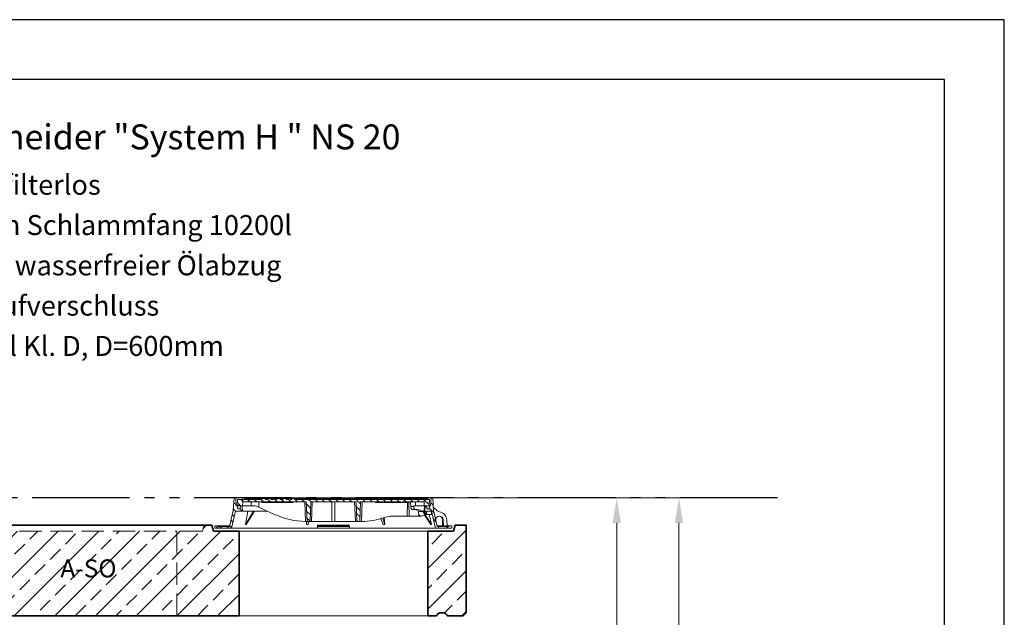
# Model space of a CAD drawing. Units: millimetres. Extents: x 0 to 6930, y 0 to 9801.
# Drawn here: x 3671 to 6930, y 7823 to 9801 of the extents above; entities that cross this region are included whole.
import ezdxf

# ---------------------------------------------------------------- set-up
doc = ezdxf.new("R2010")
doc.units = ezdxf.units.MM
doc.header["$LTSCALE"] = 33
for name, pattern in [('AM_DIN_F_W050', [6.25, 4.75, -1.5]), ('AM_DIN_F_W050x2', [3.125, 2.25, -0.875]), ('AM_DIN_K_W050', [16.25, 9.75, -1.5, 1, -1.5, 1, -1.5])]:
    doc.linetypes.add(name, pattern=pattern)
for name, color, linetype, lineweight in [('AM_0', 4, 'Continuous', 35), ('AM_1', 7, 'Continuous', 18), ('AM_11', 3, 'AM_DIN_K_W050', 25), ('AM_2', 2, 'Continuous', 25), ('AM_3', 6, 'AM_DIN_F_W050', 18), ('AM_5', 7, 'Continuous', 18), ('AM_6', 2, 'Continuous', 25), ('AM_8', 3, 'Continuous', 18), ('AM_BOR', 7, 'Continuous', 15)]:
    doc.layers.add(name, color=color, linetype=linetype, lineweight=lineweight)
doc.layers.add('Bemaßung Produktion', color=40, linetype='Continuous', lineweight=18, plot=False)
doc.styles.get("Standard").update_dxf_attribs({"font": 'arial.ttf'})
doc.dimstyles.new('DIN_Mall$0', dxfattribs={"dimscale": 33, "dimtxt": 2, "dimasz": 2.5, "dimexe": 2.5, "dimexo": 2.5, "dimgap": 0.5, "dimtad": 1, "dimdsep": 46, "dimtxsty": 'Standard', "dimcen": 0, "dimclrd": 256, "dimclre": 256, "dimclrt": 2, "dimazin": 2, "dimtp": 0.1, "dimtm": 0.1, "dimtfac": 0.71, "dimtmove": 0, "dimatfit": 3, "dimfxl": 1, "dimlwd": -1, "dimlwe": -1, "dimarcsym": 0})
pattern_1 = [(135, (-552.248, -1222.677), (-11.22532, -11.22532), [])]
pattern_2 = [(45, (-552.248, -1222.677), (-11.22532, 11.22532), [])]
pattern_3 = [(135, (4e-05, 10), (-11.2253, -11.2253), [])]

# ---------------------------------------------------------------- blocks, each defined once
blk = doc.blocks.new('*D26')
at = {"layer": 'AM_5', "transparency": 16777216}
for p, q in [((4758.7, 8218.3), (5935.5, 8218.3)), ((5853, 5200.8), (5853, 8135.8)), ((5231, 5118.3), (5935.5, 5118.3))]:
    blk.add_line(p, q, dxfattribs=at)
for points in [[(5839.2, 8135.8), (5866.7, 8135.8), (5853, 8218.3)], [(5839.2, 5200.8), (5866.7, 5200.8), (5853, 5118.3)]]:
    blk.add_solid(points, dxfattribs=at)
at = {"layer": 'Defpoints', "color": 0, "transparency": 16777216}
for p in [(4676.2, 8218.3), (5853, 8218.3), (5148.5, 5118.3)]:
    blk.add_point(p, dxfattribs=at)
at = {"layer": 'AM_5', "color": 2, "transparency": 16777216, "insert": (5802.8, 6167.9), "char_height": 66, "attachment_point": 5, "rotation": 90}
blk.add_mtext('3100', dxfattribs=at)
blk = doc.blocks.new('*D28')
at = {"layer": 'AM_5', "transparency": 16777216}
for p, q in [((5120.2, 8218.3), (5729.5, 8218.3)), ((5647, 7120.8), (5647, 8135.8)), ((5366, 7038.3), (5729.5, 7038.3))]:
    blk.add_line(p, q, dxfattribs=at)
for points in [[(5633.2, 8135.8), (5660.7, 8135.8), (5647, 8218.3)], [(5633.2, 7120.8), (5660.7, 7120.8), (5647, 7038.3)]]:
    blk.add_solid(points, dxfattribs=at)
at = {"layer": 'Defpoints', "color": 0, "transparency": 16777216}
for p in [(5037.7, 8218.3), (5647, 8218.3), (5283.5, 7038.3)]:
    blk.add_point(p, dxfattribs=at)
at = {"layer": 'AM_5', "color": 2, "transparency": 16777216, "insert": (5596.8, 7628.3), "char_height": 66, "attachment_point": 5, "rotation": 90}
blk.add_mtext('1180', dxfattribs=at)
blk = doc.blocks.new('AP-N 2500-280-3x625-Aso_H3-12')
at = {"layer": 'AM_0'}
for p, q in [((-971.7, 310), (-1370, 310)), ((-1370, 310), (-1370, 20)), ((-966.7, 290), (-971.7, 310)), ((-966.7, 290), (-971.7, 310)), ((-171.7, 290), (-166.7, 310)), ((0, 310), (-166.7, 310)), ((0, 310), (528.3, 310)), ((533.3, 290), (528.3, 310)), ((1328.3, 290), (1333.3, 310)), ((1328.3, 290), (1333.3, 310)), ((1333.3, 310), (1370, 310)), ((1370, 310), (1370, 20)), ((-881.7, 290), (-966.7, 290)), ((-881.7, 10), (-881.7, 290)), ((-256.7, 10), (-256.7, 290)), ((-256.7, 290), (-171.7, 290)), ((618.3, 290), (533.3, 290)), ((618.3, 10), (618.3, 290)), ((1243.3, 10), (1243.3, 290)), ((1243.3, 290), (1328.3, 290)), ((0, 10), (-256.7, 10)), ((0, 10), (618.3, 10))]:
    blk.add_line(p, q, dxfattribs=at)
for points in [[(-881.7, 10), (-1271.7, 10, 0.28969), (-1287.5, 20), (-1292.5, 20, 0.28969), (-1308.3, 10), (-1360, 10), (-1370, 20)], [(1243.3, 10), (1271.7, 10, -0.28969), (1287.5, 20), (1292.5, 20, -0.28969), (1308.3, 10), (1360, 10), (1370, 20)]]:
    blk.add_lwpolyline(points, format="xyb", dxfattribs=at)
at = {"layer": 'AM_1'}
for p, q in [((-881.7, 290), (-256.7, 290)), ((1243.3, 290), (618.3, 290))]:
    blk.add_line(p, q, dxfattribs=at)
for points in [[(-256.7, 10), (-881.7, 10)], [(618.3, 10), (1243.3, 10)]]:
    blk.add_lwpolyline(points, dxfattribs=at)
at = {"layer": 'AM_3', "linetype": 'AM_DIN_F_W050x2'}
for p, q in [((-297.4, 290), (-302.4, 310)), ((502.6, 310), (497.6, 290)), ((-212.4, 290), (-297.4, 290)), ((-212.4, 290), (412.6, 290)), ((-212.4, 10), (-212.4, 290)), ((497.6, 290), (412.6, 290)), ((412.6, 290), (412.6, 10))]:
    blk.add_line(p, q, dxfattribs=at)
blk = doc.blocks.new('GD600-D400-H100-AT')
at = {"layer": 'AM_1'}
h = blk.add_hatch(dxfattribs=at)
h.set_pattern_fill('ANSI31', color=256, scale=5, angle=90, style=0)
h.set_pattern_definition(pattern_1)
edge = h.paths.add_edge_path()
edge.add_line((281.8, 65.4), (282.3, 50))
edge.add_line((282.3, 50), (291.9, 50))
edge.add_line((291.9, 50), (305.3, 57.1))
edge.add_spline(control_points=[(305.3, 57.1), (305.5, 57.2), (305.6, 57.4), (305.8, 57.7), (305.9, 57.8), (305.9, 58.2), (305.8, 58.4), (305.6, 58.7), (305.5, 58.8), (305.3, 58.9)], knot_values=[0, 0, 0, 0, 0.25, 0.25, 0.5, 0.5, 0.75, 0.75, 1, 1, 1, 1], degree=3, periodic=0)
edge.add_line((305.3, 58.9), (293.7, 65.5))
edge.add_line((293.7, 65.5), (281.8, 65.4))
h = blk.add_hatch(dxfattribs=at)
h.set_pattern_fill('ANSI31', color=256, scale=5, style=0)
h.set_pattern_definition(pattern_2)
h.paths.add_polyline_path([(-375.6, 15), (-380.1, 15), (-380.1, 18), (-392.1, 18), (-392.1, 10), (-375.8, 10)])
h = blk.add_hatch(dxfattribs=at)
h.set_pattern_fill('ANSI31', color=256, scale=5, style=0)
h.set_pattern_definition(pattern_2)
h.paths.add_polyline_path([(392.1, 18), (380.1, 18), (380.1, 15), (375.6, 15), (375.8, 10), (392.1, 10)])
at = {"layer": 'AM_8'}
h = blk.add_hatch(dxfattribs=at)
h.set_pattern_fill('ANSI31', color=256, scale=5, angle=90, style=0)
h.set_pattern_definition(pattern_3)
h.paths.add_polyline_path([(-324.6, 66.5), (-301.5, 66.5), (-302.2, 84), (-307.5, 84), (-309, 74), (-317, 74), (-318.5, 84), (-321.7, 84), (-323.5, 110), (-328.5, 110), (-331.4, 68), (-343.6, 15), (-348.1, 15), (-347.9, 10), (-337.6, 10)])
h = blk.add_hatch(dxfattribs=at)
h.set_pattern_fill('ANSI31', color=256, scale=5, angle=90, style=0)
h.set_pattern_definition(pattern_1)
edge = h.paths.add_edge_path()
edge.add_line((203.2, 95), (204.8, 95))
edge.add_line((204.8, 95), (204.8, 97))
edge.add_line((204.8, 97), (206.8, 97))
edge.add_line((206.8, 97), (206.8, 95))
edge.add_line((206.8, 95), (208.4, 95))
edge.add_line((208.4, 95), (208.4, 97))
edge.add_line((208.4, 97), (209.7, 97))
edge.add_line((209.7, 97), (209.7, 95))
edge.add_line((209.7, 95), (211.2, 95))
edge.add_line((211.2, 95), (211.2, 97))
edge.add_line((211.2, 97), (212.2, 97))
edge.add_line((212.2, 97), (212.2, 95))
edge.add_line((212.2, 95), (213.6, 95))
edge.add_line((213.6, 95), (213.6, 97))
edge.add_line((213.6, 97), (215, 97))
edge.add_line((215, 97), (215, 95))
edge.add_line((215, 95), (216.5, 95))
edge.add_line((216.5, 95), (216.5, 97))
edge.add_line((216.5, 97), (223.6, 97))
edge.add_line((223.6, 97), (223.6, 95))
edge.add_line((223.6, 95), (228.8, 95))
edge.add_line((228.8, 95), (228.8, 97))
edge.add_line((228.8, 97), (231.7, 97))
edge.add_line((231.7, 97), (231.7, 95))
edge.add_line((231.7, 95), (233.2, 95))
edge.add_line((233.2, 95), (233.2, 97))
edge.add_line((233.2, 97), (236.9, 97))
edge.add_line((236.9, 97), (236.9, 95))
edge.add_line((236.9, 95), (238.4, 95))
edge.add_line((238.4, 95), (238.4, 97))
edge.add_line((238.4, 97), (240.1, 97))
edge.add_line((240.1, 97), (240.1, 95))
edge.add_line((240.1, 95), (241.7, 95))
edge.add_line((241.7, 95), (241.7, 97))
edge.add_line((241.7, 97), (243.4, 97))
edge.add_line((243.4, 97), (243.4, 95))
edge.add_line((243.4, 95), (244.9, 95))
edge.add_line((244.9, 95), (244.9, 97))
edge.add_line((244.9, 97), (248.7, 97))
edge.add_line((248.7, 97), (248.7, 95))
edge.add_line((248.7, 95), (250.2, 95))
edge.add_line((250.2, 95), (250.2, 97))
edge.add_line((250.2, 97), (300.2, 97))
edge.add_line((300.2, 97), (300.7, 84))
edge.add_line((300.7, 84), (316.4, 84))
edge.add_line((316.4, 84), (317.5, 105))
edge.add_line((317.5, 105), (-127.3, 105))
edge.add_line((-127.3, 105), (-127.6, 108.5))
edge.add_line((-127.6, 108.5), (-137.7, 108.5))
edge.add_line((-137.7, 108.5), (-138, 105))
edge.add_line((-138, 105), (-141.9, 105))
edge.add_line((-141.9, 105), (-142.3, 108.5))
edge.add_line((-142.3, 108.5), (-152.3, 108.5))
edge.add_line((-152.3, 108.5), (-152.6, 105))
edge.add_line((-152.6, 105), (-156.6, 105))
edge.add_line((-156.6, 105), (-156.9, 108.5))
edge.add_line((-156.9, 108.5), (-166.3, 108.5))
edge.add_spline(control_points=[(-166.3, 108.5), (-166.4, 107.9), (-166.4, 107.3), (-166.5, 106.7), (-166.5, 106.2), (-166.6, 105.6), (-166.6, 105)], knot_values=[0, 0, 0, 0, 0.001757, 0.001757, 0.001757, 0.003514, 0.003514, 0.003514, 0.003514], degree=3, periodic=0)
edge.add_line((-166.6, 105), (-175.9, 105))
edge.add_line((-175.9, 105), (-176.2, 108.5))
edge.add_line((-176.2, 108.5), (-186.3, 108.5))
edge.add_spline(control_points=[(-186.3, 108.5), (-186.3, 107.9), (-186.4, 107.3), (-186.4, 106.7), (-186.5, 106.2), (-186.5, 105.6), (-186.6, 105)], knot_values=[0, 0, 0, 0, 0.001757, 0.001757, 0.001757, 0.003514, 0.003514, 0.003514, 0.003514], degree=3, periodic=0)
edge.add_line((-186.6, 105), (-188.9, 105))
edge.add_line((-188.9, 105), (-189.2, 108.5))
edge.add_line((-189.2, 108.5), (-199.5, 108.5))
edge.add_line((-199.5, 108.5), (-199.8, 105))
edge.add_line((-199.8, 105), (-207.1, 105))
edge.add_line((-207.1, 105), (-207.4, 108.5))
edge.add_line((-207.4, 108.5), (-217.7, 108.5))
edge.add_line((-217.7, 108.5), (-218, 105))
edge.add_line((-218, 105), (-225.5, 105))
edge.add_line((-225.5, 105), (-225.5, 108.5))
edge.add_line((-225.5, 108.5), (-236.2, 108.5))
edge.add_line((-236.2, 108.5), (-236.5, 105))
edge.add_line((-236.5, 105), (-317.5, 105))
edge.add_line((-317.5, 105), (-316.4, 84))
edge.add_line((-316.4, 84), (-300.7, 84))
edge.add_line((-300.7, 84), (-300.2, 97))
edge.add_line((-300.2, 97), (-89.8, 97))
edge.add_line((-89.8, 97), (-87.5, 32))
edge.add_line((-87.5, 32), (-77.5, 32))
edge.add_line((-77.5, 32), (-75.2, 97))
edge.add_line((-75.2, 97), (75.2, 97))
edge.add_line((75.2, 97), (77.5, 32))
edge.add_line((77.5, 32), (87.5, 32))
edge.add_line((87.5, 32), (89.8, 97))
edge.add_line((89.8, 97), (164.8, 97))
edge.add_line((164.8, 97), (164.8, 95))
edge.add_line((164.8, 95), (167.4, 95))
edge.add_line((167.4, 95), (167.4, 97))
edge.add_line((167.4, 97), (171.9, 97))
edge.add_line((171.9, 97), (171.9, 95))
edge.add_line((171.9, 95), (174.6, 95))
edge.add_line((174.6, 95), (174.6, 97))
edge.add_line((174.6, 97), (179.1, 97))
edge.add_line((179.1, 97), (179.1, 95))
edge.add_line((179.1, 95), (181.7, 95))
edge.add_line((181.7, 95), (181.7, 97))
edge.add_line((181.7, 97), (186.2, 97))
edge.add_line((186.2, 97), (186.2, 95))
edge.add_line((186.2, 95), (188.9, 95))
edge.add_line((188.9, 95), (188.9, 97))
edge.add_line((188.9, 97), (195.1, 97))
edge.add_line((195.1, 97), (195.1, 95))
edge.add_line((195.1, 95), (196.6, 95))
edge.add_line((196.6, 95), (196.6, 97))
edge.add_line((196.6, 97), (198, 97))
edge.add_line((198, 97), (198, 95))
edge.add_line((198, 95), (199.4, 95))
edge.add_line((199.4, 95), (199.4, 97))
edge.add_line((199.4, 97), (200.5, 97))
edge.add_line((200.5, 97), (200.5, 95))
edge.add_line((200.5, 95), (201.9, 95))
edge.add_line((201.9, 95), (201.9, 97))
edge.add_line((201.9, 97), (203.2, 97))
edge.add_line((203.2, 97), (203.2, 95))
h = blk.add_hatch(dxfattribs=at)
h.set_pattern_fill('ANSI31', color=256, scale=5, angle=90, style=0)
h.set_pattern_definition(pattern_3)
h.paths.add_polyline_path([(304.9, 84), (301.5, 66.5), (306.6, 55.5), (308.4, 55.5), (308.8, 66.5), (324.6, 66.5), (337.6, 10), (347.9, 10), (348.1, 15), (343.6, 15), (331.4, 68), (328.5, 110), (323.5, 110), (321.7, 84), (318.5, 84), (317, 74), (309, 74), (307.5, 84)])
at = {"layer": 'AM_1'}
for p, q in [((-331.4, 68), (-328.5, 110)), ((-328.5, 110), (-323.5, 110)), ((-37, 110), (-323.5, 110)), ((-323.5, 110), (-321.7, 84)), ((-317.5, 105), (-316.4, 84)), ((-236.5, 105), (-317.5, 105)), ((-293.8, 105), (-292.9, 108.5)), ((-292.9, 108.5), (-287.1, 108.5)), ((-287.1, 108.5), (-288, 105)), ((-287.1, 108.5), (-273.9, 108.5)), ((-273.9, 108.5), (-268.1, 108.5)), ((-273, 105), (-273.9, 108.5)), ((-268.1, 108.5), (-267.2, 105)), ((-267.7, 107.2), (-267.4, 108.5)), ((-267.4, 108.5), (-261.6, 108.5)), ((-261.6, 108.5), (-262.5, 105)), ((-261.6, 108.5), (-248.4, 108.5)), ((-248.4, 108.5), (-242.6, 108.5)), ((-247.5, 105), (-248.4, 108.5)), ((-242.8, 105), (-241.9, 108.5)), ((-242.6, 108.5), (-242.2, 107.2)), ((-241.9, 108.5), (-236.2, 108.5)), ((-236.2, 108.1), (-237, 105)), ((-236.2, 108.5), (-236.5, 105)), ((-236.2, 108.5), (-225.5, 108.5)), ((-225.5, 108.5), (-217.7, 108.5)), ((-225.5, 105), (-225.5, 108.5)), ((-218, 105), (-225.5, 105)), ((-217.7, 108.5), (-218, 105)), ((-217.7, 108.5), (-207.4, 108.5)), ((-207.4, 108.5), (-199.5, 108.5)), ((-207.1, 105), (-207.4, 108.5)), ((-199.8, 105), (-207.1, 105)), ((-199.5, 108.5), (-199.8, 105)), ((-199.5, 108.5), (-189.2, 108.5)), ((-189.2, 108.5), (-186.3, 108.5)), ((-188.9, 105), (-189.2, 108.5)), ((-186.6, 105), (-188.9, 105)), ((-186.3, 108.5), (-176.2, 108.5)), ((-176.2, 108.5), (-166.3, 108.5)), ((-166.6, 105), (-175.9, 105)), ((-166.3, 108.5), (-156.9, 108.5)), ((-156.9, 108.5), (-152.3, 108.5)), ((-156.9, 108.5), (-156.6, 105)), ((-152.6, 105), (-156.6, 105)), ((-152.6, 105), (-152.3, 108.5)), ((-142.3, 108.5), (-152.3, 108.5)), ((-142.3, 108.5), (-140.6, 108.5)), ((-142.3, 108.5), (-141.9, 105)), ((-138, 105), (-141.9, 105)), ((-140.8, 105), (-139.9, 108.5)), ((-140.6, 108.5), (-140.2, 107.2)), ((-139.9, 108.5), (-140.6, 108.5)), ((-139.9, 108.5), (-137.7, 108.5)), ((-138, 105), (-137.7, 108.5)), ((-127.6, 108.5), (-137.7, 108.5)), ((-127.6, 108.5), (-120.9, 108.5)), ((-127.6, 108.5), (-127.3, 105)), ((317.5, 105), (-127.3, 105)), ((-120, 105), (-120.9, 108.5)), ((-120.9, 108.5), (-115.1, 108.5)), ((-115.1, 108.5), (-114.2, 105)), ((-115.1, 108.5), (-114.4, 108.5)), ((-114.7, 107.2), (-114.4, 108.5)), ((-114.4, 108.5), (-108.6, 108.5)), ((-108.6, 108.5), (-109.5, 105)), ((-108.6, 108.5), (-95.4, 108.5)), ((-94.5, 105), (-95.4, 108.5)), ((-95.4, 108.5), (-89.6, 108.5)), ((-89.8, 105), (-88.9, 108.5)), ((-89.6, 108.5), (-89.2, 107.2)), ((-89.6, 108.5), (-88.9, 108.5)), ((-88.9, 108.5), (-83.1, 108.5)), ((-83.1, 108.5), (-84, 105)), ((-83.1, 108.5), (-69.9, 108.5)), ((-69, 105), (-69.9, 108.5)), ((-69.9, 108.5), (-64.1, 108.5)), ((-64.1, 108.5), (-63.2, 105)), ((-63.4, 108.5), (-64.1, 108.5)), ((-63.7, 107.2), (-63.4, 108.5)), ((-63.4, 108.5), (-57.6, 108.5)), ((-57.6, 108.5), (-58.5, 105)), ((-57.6, 108.5), (-44.4, 108.5)), ((-43.5, 105), (-44.4, 108.5)), ((-44.4, 108.5), (-38.9, 108.5)), ((-39.8, 105), (-38.9, 108.5)), ((-38.9, 108.5), (-37, 108.5)), ((-37, 108.5), (-37.9, 105)), ((-37, 110), (-36.9, 108.5)), ((37, 110), (-37, 110)), ((-37, 108.5), (-36.7, 108.5)), ((-36.7, 108.5), (-34.8, 108.5)), ((-35.8, 105), (-36.7, 108.5)), ((-34.8, 108.5), (-33.8, 105)), ((-34.8, 108.5), (-32.8, 108.5)), ((-32.8, 108.5), (-31.9, 105)), ((-32.8, 108.5), (306, 108.5)), ((36.9, 108.5), (37, 110)), ((323.5, 110), (37, 110)), ((305.1, 105), (306, 108.5)), ((306, 108.5), (308, 108.5)), ((307, 105), (308, 108.5)), ((308, 108.5), (309.9, 108.5)), ((309.9, 108.5), (309, 105)), ((309.9, 108.5), (310.2, 108.5)), ((310.2, 108.5), (312.1, 108.5)), ((311.1, 105), (310.2, 108.5)), ((312.1, 108.5), (313, 105)), ((316.4, 84), (317.5, 105)), ((321.7, 84), (323.5, 110)), ((323.5, 110), (328.5, 110)), ((328.5, 110), (331.4, 68)), ((-343.6, 15), (-331.4, 68)), ((-324.6, 66.5), (-337.6, 10)), ((-301.5, 66.5), (-324.6, 66.5)), ((-321.7, 84), (-318.5, 84)), ((-316.4, 84), (-318.5, 84)), ((-318.5, 84), (-317, 74)), ((-317, 74), (-309, 74)), ((-316.4, 84), (-300.7, 84)), ((-309, 74), (-307.5, 84)), ((-307.5, 84), (-302.2, 84)), ((-302.2, 84), (-301.5, 66.5)), ((-218.4, 66.5), (-301.5, 66.5)), ((-300.7, 84), (-300.2, 97)), ((-300.7, 84), (-272.2, 84)), ((-300.2, 97), (-89.8, 97)), ((-283.6, 66.5), (-291.5, 22)), ((-291.5, 22), (-266.2, 66.5)), ((-288.4, 22), (-261.2, 66.5)), ((-272.2, 84), (-271.8, 97)), ((-264.1, 84), (-272.2, 84)), ((-246.9, 97), (-246.6, 79.4)), ((-246.6, 79.4), (-194.6, 55.6)), ((-237.4, 97), (-237.4, 95)), ((-237.4, 95), (-231, 95)), ((-231, 95), (-231, 97)), ((-230.9, 95), (-230.9, 97)), ((-230.9, 95), (-230.9, 95)), ((-229.9, 97), (-229.9, 95)), ((-229.9, 95), (-223.5, 95)), ((-223.5, 95), (-223.5, 97)), ((-223.5, 95), (-223.5, 97)), ((-223.5, 95), (-220.7, 95)), ((-220.7, 95), (-220.7, 97)), ((-220.7, 95), (-220.5, 95)), ((-220.5, 95), (-220.5, 97)), ((-220.5, 95), (-219.3, 95)), ((-219.3, 95), (-219.3, 97)), ((-219.3, 95), (-216.9, 95)), ((-216.9, 95), (-216.9, 97)), ((-216.9, 95), (-216.7, 95)), ((-216.7, 95), (-216.7, 97)), ((-216.7, 95), (-214.9, 95)), ((-214.8, 97), (-214.8, 95)), ((-208.6, 95), (-214.8, 95)), ((-208.6, 95), (-208.6, 97)), ((-208.5, 95), (-208.5, 97)), ((-208.5, 95), (-208.5, 95)), ((-208, 97), (-208, 95)), ((-208, 95), (-207.6, 95)), ((-207.5, 95), (-207.5, 97)), ((-207.5, 95), (-203.8, 95)), ((-203.8, 95), (-203.8, 97)), ((-203.8, 95), (-202.9, 95)), ((-202.8, 97), (-202.8, 95)), ((-202.8, 95), (-196.5, 95)), ((-196.5, 95), (-196.5, 97)), ((-196.4, 95), (-193.4, 95)), ((-193.4, 95), (-193.4, 97)), ((-193.4, 95), (-192.2, 95)), ((-192.2, 95), (-192.2, 97)), ((-192.2, 95), (-189.8, 95)), ((-189.8, 95), (-189.8, 97)), ((-188.8, 95), (-188.8, 97)), ((-188.8, 95), (-188, 95)), ((-188, 95), (-188, 97)), ((-188, 95), (-184.3, 95)), ((-184.3, 95), (-184.3, 97)), ((-184.3, 95), (-182.4, 95)), ((-182.4, 95), (-182.4, 97)), ((-182.4, 95), (-181.4, 95)), ((-181.4, 95), (-181.4, 97)), ((-181.4, 95), (-180.2, 95)), ((-180.2, 95), (-180.2, 97)), ((-180.2, 95), (-177.8, 95)), ((-177.8, 95), (-177.8, 97)), ((-177.8, 95), (-175.2, 95)), ((-175.2, 95), (-175.2, 97)), ((-175.2, 95), (-173.8, 95)), ((-173.8, 95), (-173.8, 97)), ((-173.8, 95), (-170.3, 95)), ((-170.3, 95), (-170.3, 97)), ((-170.1, 95), (-170.1, 97)), ((-170.1, 95), (-169, 95)), ((-169, 95), (-169, 97)), ((-169, 95), (-166.6, 95)), ((-166.6, 95), (-166.6, 97)), ((-166.5, 95), (-164.4, 95)), ((-164.4, 95), (-164.4, 97)), ((-164.4, 95), (-163.9, 95)), ((-163.9, 95), (-163.9, 97)), ((-163.9, 95), (-162.5, 95)), ((-162.5, 95), (-162.5, 97)), ((-162.5, 95), (-161.6, 95)), ((-161.6, 95), (-161.6, 97)), ((-160.8, 97), (-160.8, 95)), ((-160.8, 95), (-154.4, 95)), ((-154.4, 95), (-154.4, 97)), ((-154.3, 95), (-151.9, 95)), ((-151.9, 95), (-151.9, 97)), ((-151.3, 95), (-151.3, 97)), ((-151.3, 95), (-150.2, 95)), ((-150.2, 95), (-150.2, 97)), ((-150.2, 95), (-147.8, 95)), ((-147.8, 95), (-147.8, 97)), ((-147.7, 95), (-145.9, 95)), ((-145.9, 95), (-145.9, 97)), ((-145.9, 95), (-142.2, 95)), ((-142.2, 95), (-142.2, 97)), ((-142.2, 95), (-141.8, 95)), ((-141.8, 95), (-141.8, 97)), ((-141.1, 95), (-141.1, 97)), ((-141.1, 95), (-133.9, 95)), ((-133.9, 95), (-133.9, 97)), ((-133.8, 95), (-133.8, 97)), ((-133.8, 95), (-133.8, 95)), ((-92.5, 32), (-94.8, 97)), ((-89.8, 97), (-87.5, 32)), ((-75.2, 97), (-77.5, 32)), ((-75.2, 97), (75.2, 97)), ((-70.2, 97), (-72.5, 32)), ((-5, 32), (-5, 97)), ((5, 97), (5, 32)), ((72.5, 32), (70.2, 97)), ((77.5, 32), (75.2, 97)), ((87.5, 32), (89.8, 97)), ((89.8, 97), (164.8, 97)), ((94.8, 97), (92.5, 32)), ((139.5, 95), (139.5, 97)), ((139.5, 95), (145.4, 95)), ((145.4, 95), (145.4, 97)), ((146.8, 97), (146.8, 95)), ((146.8, 95), (152.9, 95)), ((152.9, 95), (152.9, 97)), ((154.5, 95), (154.5, 97)), ((154.5, 95), (157.7, 95)), ((157.7, 95), (157.7, 97)), ((157.7, 95), (159.3, 95)), ((159.3, 95), (159.3, 97)), ((159.3, 95), (160.3, 95)), ((160.3, 95), (160.3, 97)), ((162.5, 95), (162.5, 97)), ((162.5, 95), (164.8, 95)), ((164.8, 95), (164.8, 97)), ((167.4, 95), (164.8, 95)), ((167.4, 97), (171.9, 97)), ((167.4, 97), (167.4, 95)), ((167.4, 95), (169.7, 95)), ((169.7, 95), (169.7, 97)), ((169.7, 95), (171.9, 95)), ((171.9, 95), (171.9, 97)), ((174.6, 95), (171.9, 95)), ((174.6, 97), (179.1, 97)), ((174.6, 97), (174.6, 95)), ((174.6, 95), (176.8, 95)), ((176.8, 95), (176.8, 97)), ((176.8, 95), (179.1, 95)), ((179.1, 95), (179.1, 97)), ((181.7, 95), (179.1, 95)), ((181.7, 97), (186.2, 97)), ((181.7, 97), (181.7, 95)), ((181.7, 95), (184, 95)), ((184, 95), (184, 97)), ((184, 95), (186.2, 95)), ((186.2, 95), (186.2, 97)), ((188.9, 95), (186.2, 95)), ((188.9, 97), (195.1, 97)), ((188.9, 97), (188.9, 95)), ((188.9, 95), (191.2, 95)), ((191.2, 95), (191.2, 97)), ((191.2, 95), (194, 95)), ((194.1, 95), (194.1, 97)), ((194.1, 95), (195.1, 95)), ((195.1, 95), (195.1, 97)), ((196.6, 95), (195.1, 95)), ((196.6, 97), (198, 97)), ((196.6, 97), (196.6, 95)), ((198, 95), (198, 97)), ((199.4, 95), (198, 95)), ((199.4, 97), (200.5, 97)), ((199.4, 97), (199.4, 95)), ((199.4, 95), (199.9, 95)), ((199.9, 95), (199.9, 97)), ((199.9, 95), (200, 95)), ((200, 95), (200, 97)), ((200, 95), (200.5, 95)), ((200.5, 95), (200.5, 97)), ((201.9, 95), (200.5, 95)), ((201.9, 97), (203.2, 97)), ((201.9, 97), (201.9, 95)), ((201.9, 95), (202.8, 95)), ((202.8, 95), (202.8, 97)), ((202.8, 95), (203.2, 95)), ((203.2, 95), (203.2, 97)), ((204.8, 95), (203.2, 95)), ((204.8, 97), (204.8, 95)), ((204.8, 97), (206.8, 97)), ((204.8, 95), (205.8, 95)), ((205.8, 95), (205.8, 97)), ((205.8, 95), (206.8, 95)), ((206.8, 95), (206.8, 97)), ((208.4, 95), (206.8, 95)), ((208.4, 97), (208.4, 95)), ((208.4, 97), (209.7, 97)), ((208.4, 95), (209.7, 95)), ((209.7, 95), (209.7, 97)), ((211.2, 95), (209.7, 95)), ((211.2, 97), (211.2, 95)), ((211.2, 97), (212.2, 97)), ((211.2, 95), (211.6, 95)), ((211.6, 95), (211.6, 97)), ((211.6, 95), (211.7, 95)), ((211.7, 95), (211.7, 97)), ((211.7, 95), (212.2, 95)), ((212.2, 95), (212.2, 97)), ((213.6, 95), (212.2, 95)), ((213.6, 97), (213.6, 95)), ((213.6, 97), (215, 97)), ((213.6, 95), (215, 95)), ((215, 95), (215, 97)), ((216.5, 95), (215, 95)), ((216.5, 97), (216.5, 95)), ((216.5, 97), (223.6, 97)), ((216.5, 95), (217.5, 95)), ((217.5, 95), (217.5, 97)), ((217.5, 95), (219.4, 95)), ((219.4, 95), (219.4, 97)), ((220.1, 95), (220.1, 97)), ((220.1, 95), (221, 95)), ((221, 95), (221, 97)), ((221, 95), (222.4, 95)), ((222.4, 95), (222.4, 97)), ((222.4, 95), (222.6, 95)), ((222.6, 95), (222.6, 97)), ((222.6, 95), (223.4, 95)), ((223.4, 95), (223.4, 97)), ((223.4, 95), (223.6, 95)), ((223.6, 95), (223.6, 97)), ((223.6, 95), (228.8, 95)), ((228.8, 97), (228.8, 95)), ((228.8, 97), (231.7, 97)), ((228.8, 95), (229.3, 95)), ((229.4, 95), (229.4, 97)), ((229.4, 95), (231.7, 95)), ((231.7, 95), (231.7, 97)), ((231.7, 95), (233.2, 95)), ((233.2, 97), (233.2, 95)), ((233.2, 97), (236.9, 97)), ((233.2, 95), (235.5, 95)), ((235.5, 95), (235.5, 97)), ((236.3, 97), (236.3, 95)), ((236.3, 95), (236.8, 95)), ((236.9, 95), (236.9, 97)), ((236.9, 95), (238.4, 95)), ((238.4, 97), (238.4, 95)), ((238.4, 97), (240.1, 97)), ((238.4, 95), (239.3, 95)), ((239.3, 95), (239.3, 97)), ((239.3, 95), (240.1, 95)), ((240.1, 95), (240.1, 97)), ((240.1, 95), (241.7, 95)), ((241.7, 97), (241.7, 95)), ((241.7, 97), (243.4, 97)), ((241.7, 95), (243.3, 95)), ((243.3, 95), (243.3, 97)), ((243.4, 95), (243.4, 97)), ((243.4, 97), (243.4, 95)), ((244.9, 95), (243.4, 95)), ((244.5, 50), (245.3, 95)), ((244.9, 97), (244.9, 95)), ((244.9, 97), (248.7, 97)), ((244.9, 95), (248.7, 95)), ((248.7, 95), (248.7, 97)), ((250.2, 95), (248.7, 95)), ((249.2, 95), (250.6, 50)), ((250.2, 97), (250.2, 95)), ((250.2, 97), (300.2, 97)), ((250.3, 95), (250.5, 95)), ((250.5, 95), (250.5, 97)), ((255.6, 97), (256.1, 82)), ((256.1, 82), (266.1, 82)), ((264.9, 72), (260.4, 72)), ((264.9, 72), (276.5, 72)), ((266.1, 82), (266.1, 84)), ((266.1, 84), (271.6, 84)), ((271.2, 97), (271.6, 84)), ((271.6, 84), (300.7, 84)), ((281.8, 65.4), (293.7, 65.5)), ((281.8, 65.4), (282.3, 50)), ((300.2, 66.5), (291.9, 66.5)), ((293.4, 65.6), (292.8, 66.5)), ((293, 66.3), (293, 65.9)), ((305.4, 58.9), (293.3, 65.7)), ((305.3, 58.9), (293.7, 65.5)), ((297.4, 63.4), (295.4, 66.5)), ((300.2, 97), (300.7, 84)), ((300.9, 84), (300.2, 66.5)), ((303.6, 84), (300.2, 66.5)), ((300.2, 66.5), (300.2, 66.5)), ((303.2, 60.1), (300.2, 66.5)), ((301.5, 66.5), (300.2, 66.5)), ((300.7, 84), (316.4, 84)), ((304.9, 84), (301.5, 66.5)), ((301.5, 66.5), (306.6, 55.5)), ((304.9, 84), (307.5, 84)), ((307.5, 84), (309, 74)), ((308.4, 55.5), (308.8, 66.5)), ((324.6, 66.5), (308.8, 66.5)), ((309, 74), (317, 74)), ((318.5, 84), (316.4, 84)), ((317, 74), (318.5, 84)), ((318.5, 84), (321.7, 84)), ((323.7, 66.5), (326.2, 55.5)), ((337.6, 10), (324.6, 66.5)), ((330.6, 79.4), (341.1, 69.6)), ((331.4, 68), (343.6, 15)), ((164.8, 22), (157.3, 41.8)), ((170.1, 22), (163.5, 43.6)), ((168.3, 45.2), (170.1, 22)), ((244.5, 50), (195, 50)), ((250.6, 50), (244.5, 50)), ((282.3, 50), (250.6, 50)), ((291.9, 50), (282.3, 50)), ((291.9, 50), (305.3, 57.1)), ((291.9, 50), (292, 50)), ((292, 50), (305.3, 57.1)), ((322.6, 22), (300.7, 54.7)), ((324.2, 22), (302.5, 55.6)), ((305.4, 55.5), (304.7, 56.8)), ((305.4, 58.9), (305.3, 58.9)), ((305.3, 57.1), (305.3, 57.1)), ((306.6, 55.5), (305.4, 55.5)), ((306.6, 55.5), (308.4, 55.5)), ((308.4, 55.5), (326.2, 55.5)), ((317.1, 55.5), (324.2, 22)), ((338.5, 37.3), (338.5, 38.5)), ((351.4, 50), (350, 50)), ((363.1, 38.5), (360.5, 38.5)), ((360.5, 38.5), (361.2, 15)), ((363.1, 38.5), (364.3, 15)), ((375.4, 36.3), (376.4, 18)), ((-392.1, 10), (-392.1, 18)), ((-392.1, 18), (-380.1, 18)), ((-375.8, 10), (-392.1, 10)), ((-343, 18), (-380.1, 18)), ((-380.1, 18), (-380.1, 15)), ((-380.1, 15), (-375.6, 15)), ((-375.6, 15), (-375.8, 10)), ((-374.8, 10), (-375.8, 10)), ((-375.6, 15), (-374.6, 15)), ((-374.8, 10), (-374.6, 15)), ((-368.9, 10), (-374.8, 10)), ((-374.6, 15), (-368.9, 15)), ((-368.9, 15), (-368.9, 10)), ((-368.9, 15), (-351.6, 15)), ((-351.6, 10), (-368.9, 10)), ((-351.6, 15), (-348.1, 15)), ((-351.6, 10), (-351.6, 15)), ((-347.9, 10), (-351.6, 10)), ((-347.9, 10), (-348.1, 15)), ((-348.1, 15), (-343.6, 15)), ((-337.6, 10), (-347.9, 10)), ((-54.8, 10), (-337.6, 10)), ((-89.4, 32), (-89.6, 22)), ((-89.6, 22), (-88.3, 32)), ((-87.5, 32), (-88.8, 32)), ((-77.5, 32), (-87.5, 32)), ((-83.7, 22), (-81.5, 32)), ((-72.5, 32), (-77.5, 32)), ((-72.5, 32), (-5, 32)), ((54.8, 10), (-54.8, 10)), ((-52.5, 20), (-52.7, 12)), ((-52.6, 15), (52.6, 15)), ((52.5, 20), (-52.5, 20)), ((52.5, 18), (-52.5, 18)), ((5, 32), (-5, 32)), ((5, 32), (72.5, 32)), ((27.7, 20), (27.7, 18)), ((27.8, 20), (27.8, 18)), ((33.2, 20), (33.2, 18)), ((33.7, 20), (33.7, 18)), ((34.5, 20), (34.5, 18)), ((41.1, 18), (41.1, 20)), ((41.4, 20), (41.4, 18)), ((46.7, 20), (46.7, 18)), ((46.8, 20), (46.8, 18)), ((47.8, 20), (47.8, 18)), ((49.6, 20), (49.6, 18)), ((51, 20), (51, 18)), ((52.7, 12), (52.5, 20)), ((337.6, 10), (54.8, 10)), ((77.5, 32), (72.5, 32)), ((87.5, 32), (77.5, 32)), ((88.8, 32), (87.5, 32)), ((347.9, 10), (337.6, 10)), ((361.2, 18), (343, 18)), ((343.6, 15), (348.1, 15)), ((348.1, 15), (347.9, 10)), ((375.8, 10), (347.9, 10)), ((348.1, 15), (361.2, 15)), ((364.3, 15), (375.6, 15)), ((368.7, 15), (368.6, 18)), ((380.1, 18), (368.6, 18)), ((375.6, 15), (380.1, 15)), ((375.8, 10), (375.6, 15)), ((392.1, 10), (375.8, 10)), ((380.1, 18), (392.1, 18)), ((380.1, 15), (380.1, 18)), ((392.1, 18), (392.1, 10))]:
    blk.add_line(p, q, dxfattribs=at)
for centre, radius, start, end in [((830.6, 209.9), 1011.9, 185.7531, 185.9523), ((-263.3, 56), 28, 71.5198, 91.7988), ((350.2, 38.3), 11.7, 90.9849, 179.1086), ((348.9, 38.4), 11.6, 0.8149, 86.7582), ((351.2, 38.1), 11.9, 2.0414, 89.0854), ((-88.3, 253.7), 221.7, 268.913, 269.8734), ((-54.8, 12.1), 2.07, 270.7396, 357.9386), ((54.8, 12.1), 2.08, 182.0801, 269.2417), ((88.4, 242.1), 210.1, 270.1002, 271.1134)]:
    blk.add_arc(centre, radius, start, end, dxfattribs=at)
for centre, major_axis, ratio, start_param, end_param in [((-255.5, 79.3), (18.3, -6.6), 0.177858, 1.125009, 1.571605), ((-2, 65), (-283.8, -0.7), 0.066626, 3.131557, 3.48802), ((-2, 65), (294.1, 0.7), 0.066626, 0.030134, 0.327514), ((-1.1, 62.6), (296.5, 0.7), 0.067097, 0.106647, 0.150744), ((354, 84.3), (3.2, -19.8), 0.964134, 5.383486, 5.958867), ((-93.8, 362), (22.9, -329.4), 0.864974, 5.842559, 6.207621), ((93.8, 362), (-22.9, -329.4), 0.864974, 0.075564, 0.350484), ((193.3, -50), (6.9, 99.8), 0.864974, 0.060119, 0.350484), ((346.5, 35), (4.9, -29.6), 0.964134, 1.457192, 2.817275), ((-73.3, 388.6), (-231.7, -362.6), 0.233113, 0.134865, 0.160844), ((-21.9, 388.6), (-100.9, -361.7), 0.591274, 0.150504, 0.176482), ((42.3, 388.6), (166.6, -357.8), 0.479987, -0.232845, -0.206866), ((81.8, 388.6), (245.7, -365.5), 0.115194, -0.090263, -0.064284)]:
    blk.add_ellipse(centre, major_axis=major_axis, ratio=ratio, start_param=start_param, end_param=end_param, dxfattribs=at)
for points, knots in [([(-186.6, 105), (-186.5, 105.6), (-186.5, 106.2), (-186.4, 106.7), (-186.4, 107.3), (-186.3, 107.9), (-186.3, 108.5)], [0, 0, 0, 0, 0.5, 0.5, 0.5, 1, 1, 1, 1]), ([(-166.3, 108.5), (-166.4, 107.9), (-166.4, 107.3), (-166.5, 106.7), (-166.5, 106.2), (-166.6, 105.6), (-166.6, 105)], [0, 0, 0, 0, 0.5, 0.5, 0.5, 1, 1, 1, 1]), ([(260.4, 72), (259.9, 72), (259.3, 72.3), (258.4, 73.3), (257.9, 74), (256.7, 76.8), (256.1, 79.4), (256.1, 82)], [0, 0, 0, 0, 0.25, 0.25, 0.5, 0.5, 1, 1, 1, 1]), ([(266.1, 82), (266, 80.7), (266.1, 79.4), (266.4, 76.9), (266.7, 75.8), (267.8, 73.1), (268.8, 72), (269.8, 72)], [0, 0, 0, 0, 0.25, 0.25, 0.5, 0.5, 1, 1, 1, 1]), ([(305.3, 58.9), (305.5, 58.8), (305.6, 58.7), (305.8, 58.4), (305.9, 58.2), (305.9, 57.8), (305.8, 57.7), (305.6, 57.4), (305.5, 57.2), (305.3, 57.1)], [0, 0, 0, 0, 0.25, 0.25, 0.5, 0.5, 0.75, 0.75, 1, 1, 1, 1])]:
    blk.add_open_spline(points, degree=3, knots=knots, dxfattribs=at)
at = {"layer": 'Bemaßung Produktion'}
for p, q in [((-300, 110), (-300, 97)), ((300, 110), (300, 97))]:
    blk.add_line(p, q, dxfattribs=at)
blk = doc.blocks.new('GD600-D400-H100-AT-A')
at = {"layer": 'AM_0'}
blk.add_blockref('GD600-D400-H100-AT', (0, 0), dxfattribs=at)
blk = doc.blocks.new('A4H')
at = {"layer": 'AM_BOR', "color": 1, "lineweight": 25}
blk.add_lwpolyline([(210, 0), (210, 297), (0, 297), (0, 0)], close=True, dxfattribs=at)
at = {"layer": 'AM_BOR', "lineweight": 25}
blk.add_lwpolyline([(204, 5), (204, 291), (25, 291), (25, 5)], close=True, dxfattribs=at)

msp = doc.modelspace()

# ---------------------------------------------------------------- hatches: boundary and pattern name
at = {"layer": 'AM_8'}
h = msp.add_hatch(dxfattribs=at)
h.set_pattern_fill('ANSI33', color=256, scale=15)
h.paths.add_polyline_path([(3566.124, 8108.303), (3521.762, 8108.303), (3521.762, 7828.303), (3566.124, 7828.303)])
h.paths.add_polyline_path([(4396.762, 8108.303), (4311.762, 8108.303), (4306.762, 8128.303), (4281.124, 8128.303), (4276.124, 8108.303), (4191.124, 8108.303), (4191.124, 7828.303), (4396.762, 7828.303)])
h.paths.add_polyline_path([(5148.5, 8128.303), (5111.762, 8128.303), (5106.762, 8108.303), (5021.762, 8108.303), (5021.762, 7828.303), (5050.189, 7828.303, -0.28968986), (5066, 7838.303), (5071, 7838.303, -0.28968986), (5086.811, 7828.303), (5138.5, 7828.303), (5148.5, 7838.303)])
h.paths.add_polyline_path([(2418.5, 7828.303), (2470.189, 7828.303, -0.28968986), (2486, 7838.303), (2491, 7838.303, -0.28968986), (2506.811, 7828.303), (2896.762, 7828.303), (2896.762, 8108.303), (2811.762, 8108.303), (2806.762, 8128.303), (2408.5, 8128.303), (2408.5, 7838.303)])
h.paths.add_polyline_path([(3566.124, 7828.303), (3778.5, 7828.303), (4191.124, 7828.303), (4191.124, 8108.303), (3566.124, 8108.303)])
h.paths.add_polyline_path([(3783.764, 7915.35), (4016.461, 7915.35), (4016.461, 8037.756), (3783.764, 8037.756)], flags=24)

# ---------------------------------------------------------------- linework, layer by layer
at = {"layer": 'AM_11'}
msp.add_line((6179.149, 8218.303), (1231.633, 8218.303), dxfattribs=at)

# ---------------------------------------------------------------- block references
at = {"layer": 'AM_0', "lineweight": 0, "xscale": 33, "yscale": 33, "zscale": 33}
msp.add_blockref('A4H', (0, 0), dxfattribs=at)
at = {"layer": 'AM_0'}
msp.add_blockref('GD600-D400-H100-AT-A', (4709.262, 8108.303), dxfattribs=at)
at = {"layer": 'AM_2'}
msp.add_blockref('AP-N 2500-280-3x625-Aso_H3-12', (3778.5, 7818.303), dxfattribs=at)

# ---------------------------------------------------------------- texts
at = {"layer": 'AM_6', "insert": (3778.5, 9071.362), "char_height": 59.4, "width": 2905.69907, "attachment_point": 5, "line_spacing_factor": 1.212121}
msp.add_mtext('{\\H1.389x;Hochleistungsabscheider "System H " NS 20\\P\\H0.79986x;filterlos\\Pmit integriertem Schlammfang 10200l\\Pautomatischer wasserfreier Ölabzug\\PZulaufverschluss\\PGußdeckel Kl. D, D=600mm}', dxfattribs=at)
at = {"layer": 'AM_6', "insert": (3898.31, 7977.506), "char_height": 59.4, "width": 689.35191, "attachment_point": 5}
msp.add_mtext('A-SO', dxfattribs=at)

# ---------------------------------------------------------------- dimensions: what is measured, and where the dimension line sits
at = {"layer": 'AM_5'}
dim = msp.add_linear_dim(base=(5852.992, 8218.303), p1=(5148.5, 5118.303), p2=(4676.21, 8218.303), angle=90, dimstyle='DIN_Mall$0', dxfattribs=at)
dim.commit()
dim.dimension.update_dxf_attribs({"geometry": '*D26', "text_midpoint": (5852.992, 6167.94), "dimtype": 160})
dim = msp.add_linear_dim(base=(5646.967, 8218.303), p1=(5283.5, 7038.303), p2=(5037.734, 8218.303), angle=90, dimstyle='DIN_Mall$0', override={"dimtix": 1}, dxfattribs=at)
dim.commit()
dim.dimension.update_dxf_attribs({"geometry": '*D28', "text_midpoint": (5596.769, 7628.303)})

doc.saveas('drawing.dxf')
